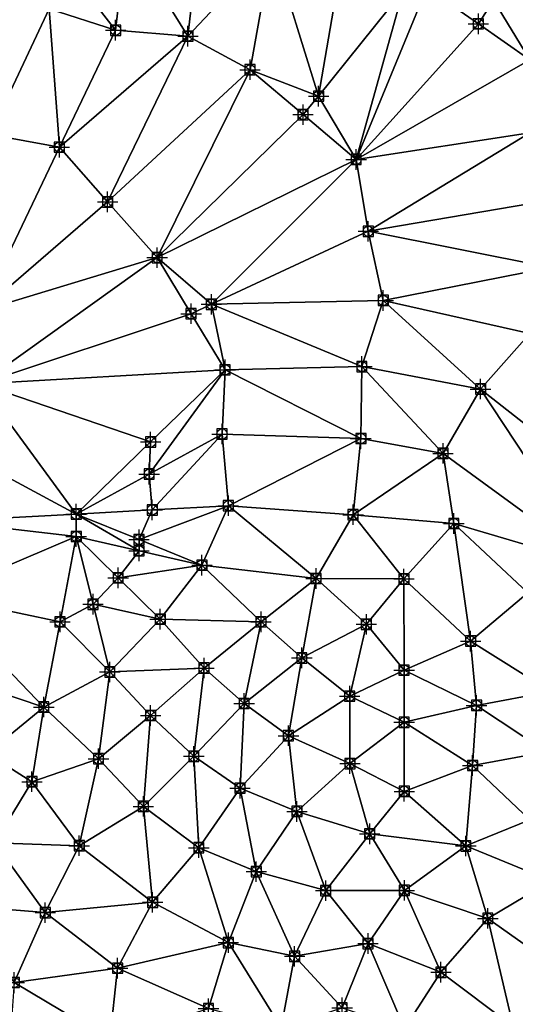
# Model space of a CAD drawing. Units: feet. Extents: x 2016033 to 2019982, y 13705148 to 13708297.
# Drawn here: x 2018504 to 2018601, y 13705344 to 13705536 of the extents above; entities that cross this region are included whole.
import ezdxf

# ---------------------------------------------------------------- set-up
doc = ezdxf.new("R2010")
doc.units = ezdxf.units.FT
doc.header["$MEASUREMENT"] = 0
doc.header["$PDMODE"] = 98
doc.header["$PDSIZE"] = 2
doc.layers.add('C-TINN-EDGE', color=138, linetype='Continuous')
doc.layers.add('C-TINN-PNTS', color=204, linetype='Continuous')

msp = doc.modelspace()

# ---------------------------------------------------------------- linework, layer by layer
at = {"color": 104, "flags": 128}
for points, elevation in [([(2018541.27, 13705343.14), (2018545.15, 13705356.04), (2018550.6, 13705369.9), (2018558.54, 13705381.65), (2018568.89, 13705390.99), (2018579.48, 13705399.05), (2018593.62, 13705402.35), (2018608.11, 13705405.07), (2018621.36, 13705410.71), (2018632.06, 13705419.7), (2018643.4, 13705428.66), (2018653.25, 13705438.37), (2018659.22, 13705451.6), (2018665.82, 13705464.69), (2018670.33, 13705477.93), (2018672.94, 13705492.29), (2018673.68, 13705506.79), (2018670.34, 13705520.6), (2018675.61, 13705533.65), (2018674.57, 13705547.82)], 1006), ([(2018567.36, 13705343.3), (2018572.42, 13705355.85), (2018579.53, 13705366.23), (2018591.53, 13705374.91), (2018604.03, 13705380.04), (2018617.15, 13705386.02), (2018630.28, 13705392.81), (2018640.94, 13705401.79), (2018653.25, 13705408.84), (2018664.88, 13705418.2), (2018675.7, 13705428.04), (2018682.64, 13705441.31), (2018690.13, 13705453.5), (2018696.43, 13705466.89), (2018702.42, 13705480.59), (2018708.49, 13705494.2), (2018712.79, 13705507.27), (2018715.66, 13705519.99), (2018719.44, 13705533.6), (2018717.68, 13705548.26)], 1008), ([(2018579.56, 13705339.28), (2018586.66, 13705350.25), (2018595.82, 13705360.77), (2018608.2, 13705368.08), (2018618.93, 13705377.04), (2018630.86, 13705385.38), (2018642.44, 13705392.9), (2018653.75, 13705401.79), (2018666.84, 13705408.35), (2018678.16, 13705418.2), (2018686.06, 13705430.22), (2018693.85, 13705442.39), (2018700.49, 13705454.29), (2018706.41, 13705467.42), (2018712.31, 13705480.85), (2018720.05, 13705492.49), (2018723.79, 13705506.79), (2018727.95, 13705520.69), (2018733.01, 13705534.05), (2018739.77, 13705546.17)], 1009), ([(2018499.48, 13705375.54), (2018506.78, 13705387.46), (2018519.78, 13705391.94), (2018529.96, 13705400.38), (2018540.39, 13705409.64), (2018551.52, 13705418.67), (2018562.27, 13705427.13), (2018569.51, 13705439.58), (2018571.03, 13705454.47), (2018571.21, 13705468.52), (2018575.39, 13705481.43), (2018572.47, 13705494.93), (2018570.1, 13705508.96), (2018562.77, 13705521.32), (2018549.38, 13705526.48), (2018537.25, 13705533.04), (2018523.13, 13705534.19), (2018510.13, 13705538.34), (2018495.63, 13705539.5)], 1003), ([(2018503.34, 13705348.25), (2018509.38, 13705361.89), (2018516.02, 13705374.95), (2018528.55, 13705382.63), (2018538.4, 13705392.41), (2018548.24, 13705402.72), (2018559.49, 13705411.63), (2018572.11, 13705418.2), (2018579.44, 13705427.04), (2018589.18, 13705437.88), (2018587.07, 13705451.56), (2018594.4, 13705464.13), (2018604.03, 13705474.98), (2018608.03, 13705487.83), (2018607.31, 13705500.89), (2018604.03, 13705514.17), (2018604.03, 13705528.41), (2018596.91, 13705540.16)], 1004), ([(2018555.46, 13705339.44), (2018558.09, 13705353.36), (2018564.16, 13705366.19), (2018572.76, 13705377.27), (2018579.5, 13705385.57), (2018592.85, 13705390.61), (2018607.31, 13705393.28), (2018620.43, 13705399.02), (2018633.56, 13705405.9), (2018645.79, 13705414.02), (2018655.22, 13705422.79), (2018666.37, 13705431.39), (2018673.33, 13705444.45), (2018680.43, 13705456.64), (2018686.47, 13705470.29), (2018692.86, 13705483.58), (2018697.42, 13705496.95), (2018692.57, 13705510.13), (2018698.08, 13705523.2), (2018696.6, 13705537.01)], 1007), ([(2018498.04, 13705392.93), (2018509.1, 13705402.03), (2018521.99, 13705408.88), (2018531.84, 13705419.2), (2018539.98, 13705429.74), (2018545.14, 13705441.35), (2018543.91, 13705455.34), (2018544.51, 13705467.87), (2018541.82, 13705480.68), (2018531.24, 13705489.79), (2018521.56, 13705500.67), (2018512.15, 13705511.35), (2018498.54, 13705513.84)], 1002), ([(2018515.43, 13705435.34), (2018515.43, 13705439.71)], 1002)]:
    msp.add_lwpolyline(points, dxfattribs=dict(at, elevation=elevation))
at = {"color": 152, "elevation": 1005, "flags": 128}
msp.add_lwpolyline([(2018521.99, 13705337.11), (2018523.51, 13705351.05), (2018530.35, 13705363.9), (2018539.37, 13705374.57), (2018547.43, 13705386.2), (2018556.88, 13705396.43), (2018568.84, 13705404.16), (2018579.47, 13705409.23), (2018592.46, 13705414.91), (2018603.63, 13705424.36), (2018617.15, 13705429.6), (2018627, 13705438.5), (2018636.84, 13705449.67), (2018637.98, 13705464.13), (2018647.93, 13705475.23), (2018646.33, 13705490.03), (2018640.23, 13705503.62), (2018636.84, 13705517.01), (2018642.51, 13705530.66), (2018643.55, 13705543.03)], dxfattribs=at)
at = {"layer": 'C-TINN-EDGE'}
for points in [[(2018604.03, 13705528.41, 1004), (2018615.88, 13705557.28, 1005), (2018596.91, 13705540.16, 1004)], [(2018523.13, 13705534.19, 1003), (2018525.27, 13705552.39, 1004), (2018511.67, 13705548.98, 1004)], [(2018537.25, 13705533.04, 1003), (2018525.27, 13705552.39, 1004), (2018523.13, 13705534.19, 1003)], [(2018537.25, 13705533.04, 1003), (2018539.62, 13705553.95, 1004), (2018525.27, 13705552.39, 1004)], [(2018537.25, 13705533.04, 1003), (2018553.7, 13705550.56, 1004), (2018539.62, 13705553.95, 1004)], [(2018549.38, 13705526.48, 1003), (2018553.7, 13705550.56, 1004), (2018537.25, 13705533.04, 1003)], [(2018562.77, 13705521.32, 1003), (2018553.7, 13705550.56, 1004), (2018549.38, 13705526.48, 1003)], [(2018562.77, 13705521.32, 1003), (2018567.93, 13705551.6, 1004), (2018553.7, 13705550.56, 1004)], [(2018579.29, 13705541.97, 1004), (2018567.93, 13705551.6, 1004), (2018562.77, 13705521.32, 1003)], [(2018523.13, 13705534.19, 1003), (2018511.67, 13705548.98, 1004), (2018510.13, 13705538.34, 1003)], [(2018579.29, 13705541.97, 1004), (2018562.77, 13705521.32, 1003), (2018570.1, 13705508.96, 1003)], [(2018593.97, 13705535.44, 1003.95), (2018583.92, 13705542.47, 1004), (2018570.1, 13705508.96, 1003)], [(2018583.92, 13705542.47, 1004), (2018579.29, 13705541.97, 1004), (2018570.1, 13705508.96, 1003)], [(2018593.97, 13705535.44, 1003.95), (2018596.91, 13705540.16, 1004), (2018583.92, 13705542.47, 1004)], [(2018510.13, 13705538.34, 1003), (2018495.63, 13705539.5, 1003), (2018498.54, 13705513.84, 1002)], [(2018593.97, 13705535.44, 1003.95), (2018604.03, 13705528.41, 1004), (2018596.91, 13705540.16, 1004)], [(2018512.15, 13705511.35, 1002), (2018510.13, 13705538.34, 1003), (2018498.54, 13705513.84, 1002)], [(2018512.15, 13705511.35, 1002), (2018523.13, 13705534.19, 1003), (2018510.13, 13705538.34, 1003)], [(2018593.97, 13705535.44, 1003.95), (2018570.1, 13705508.96, 1003), (2018604.03, 13705528.41, 1004)], [(2018512.15, 13705511.35, 1002), (2018537.25, 13705533.04, 1003), (2018523.13, 13705534.19, 1003)], [(2018521.56, 13705500.67, 1002), (2018537.25, 13705533.04, 1003), (2018512.15, 13705511.35, 1002)], [(2018521.56, 13705500.67, 1002), (2018549.38, 13705526.48, 1003), (2018537.25, 13705533.04, 1003)], [(2018604.03, 13705514.17, 1004), (2018604.03, 13705528.41, 1004), (2018570.1, 13705508.96, 1003)], [(2018531.24, 13705489.79, 1002), (2018549.38, 13705526.48, 1003), (2018521.56, 13705500.67, 1002)], [(2018559.74, 13705517.72, 1002.95), (2018549.38, 13705526.48, 1003), (2018531.24, 13705489.79, 1002)], [(2018559.74, 13705517.72, 1002.95), (2018562.77, 13705521.32, 1003), (2018549.38, 13705526.48, 1003)], [(2018559.74, 13705517.72, 1002.95), (2018570.1, 13705508.96, 1003), (2018562.77, 13705521.32, 1003)], [(2018559.74, 13705517.72, 1002.95), (2018531.24, 13705489.79, 1002), (2018570.1, 13705508.96, 1003)], [(2018512.15, 13705511.35, 1002), (2018498.54, 13705513.84, 1002), (2018496.88, 13705479.4, 1001)], [(2018604.03, 13705514.17, 1004), (2018570.1, 13705508.96, 1003), (2018572.47, 13705494.93, 1003)], [(2018607.31, 13705500.89, 1004), (2018604.03, 13705514.17, 1004), (2018572.47, 13705494.93, 1003)], [(2018521.56, 13705500.67, 1002), (2018512.15, 13705511.35, 1002), (2018496.88, 13705479.4, 1001)], [(2018541.82, 13705480.68, 1002), (2018570.1, 13705508.96, 1003), (2018531.24, 13705489.79, 1002)], [(2018541.82, 13705480.68, 1002), (2018572.47, 13705494.93, 1003), (2018570.1, 13705508.96, 1003)], [(2018531.24, 13705489.79, 1002), (2018521.56, 13705500.67, 1002), (2018496.88, 13705479.4, 1001)], [(2018608.03, 13705487.83, 1004), (2018607.31, 13705500.89, 1004), (2018572.47, 13705494.93, 1003)], [(2018541.82, 13705480.68, 1002), (2018575.39, 13705481.43, 1003), (2018572.47, 13705494.93, 1003)], [(2018608.03, 13705487.83, 1004), (2018572.47, 13705494.93, 1003), (2018575.39, 13705481.43, 1003)], [(2018537.87, 13705478.83, 1001.96), (2018531.24, 13705489.79, 1002), (2018496.73, 13705465.13, 1001)], [(2018531.24, 13705489.79, 1002), (2018496.88, 13705479.4, 1001), (2018496.73, 13705465.13, 1001)], [(2018537.87, 13705478.83, 1001.96), (2018541.82, 13705480.68, 1002), (2018531.24, 13705489.79, 1002)], [(2018604.03, 13705474.98, 1004), (2018608.03, 13705487.83, 1004), (2018575.39, 13705481.43, 1003)], [(2018541.82, 13705480.68, 1002), (2018571.21, 13705468.52, 1003), (2018575.39, 13705481.43, 1003)], [(2018594.4, 13705464.13, 1004), (2018575.39, 13705481.43, 1003), (2018571.21, 13705468.52, 1003)], [(2018594.4, 13705464.13, 1004), (2018604.03, 13705474.98, 1004), (2018575.39, 13705481.43, 1003)], [(2018537.87, 13705478.83, 1001.96), (2018544.51, 13705467.87, 1002), (2018541.82, 13705480.68, 1002)], [(2018544.51, 13705467.87, 1002), (2018571.21, 13705468.52, 1003), (2018541.82, 13705480.68, 1002)], [(2018537.87, 13705478.83, 1001.96), (2018496.73, 13705465.13, 1001), (2018544.51, 13705467.87, 1002)], [(2018627, 13705438.5, 1005), (2018604.03, 13705474.98, 1004), (2018594.4, 13705464.13, 1004)], [(2018529.97, 13705453.79, 1001.8), (2018544.51, 13705467.87, 1002), (2018496.73, 13705465.13, 1001)], [(2018529.67, 13705447.52, 1001.94), (2018543.91, 13705455.34, 1002), (2018544.51, 13705467.87, 1002)], [(2018529.97, 13705453.79, 1001.8), (2018529.67, 13705447.52, 1001.94), (2018544.51, 13705467.87, 1002)], [(2018543.91, 13705455.34, 1002), (2018571.03, 13705454.47, 1003), (2018544.51, 13705467.87, 1002)], [(2018544.51, 13705467.87, 1002), (2018571.03, 13705454.47, 1003), (2018571.21, 13705468.52, 1003)], [(2018587.07, 13705451.56, 1004), (2018571.21, 13705468.52, 1003), (2018571.03, 13705454.47, 1003)], [(2018587.07, 13705451.56, 1004), (2018594.4, 13705464.13, 1004), (2018571.21, 13705468.52, 1003)], [(2018515.43, 13705439.71, 1002), (2018496.73, 13705465.13, 1001), (2018492.46, 13705452.06, 1001)], [(2018529.97, 13705453.79, 1001.8), (2018496.73, 13705465.13, 1001), (2018515.43, 13705439.71, 1002)], [(2018617.15, 13705429.6, 1005), (2018594.4, 13705464.13, 1004), (2018587.07, 13705451.56, 1004)], [(2018617.15, 13705429.6, 1005), (2018627, 13705438.5, 1005), (2018594.4, 13705464.13, 1004)], [(2018529.67, 13705447.52, 1001.94), (2018530.29, 13705440.53, 1001.93), (2018543.91, 13705455.34, 1002)], [(2018530.29, 13705440.53, 1001.93), (2018545.14, 13705441.35, 1002), (2018543.91, 13705455.34, 1002)], [(2018545.14, 13705441.35, 1002), (2018571.03, 13705454.47, 1003), (2018543.91, 13705455.34, 1002)], [(2018545.14, 13705441.35, 1002), (2018569.51, 13705439.58, 1003), (2018571.03, 13705454.47, 1003)], [(2018587.07, 13705451.56, 1004), (2018571.03, 13705454.47, 1003), (2018569.51, 13705439.58, 1003)], [(2018529.97, 13705453.79, 1001.8), (2018515.43, 13705439.71, 1002), (2018529.67, 13705447.52, 1001.94)], [(2018515.43, 13705439.71, 1002), (2018492.46, 13705452.06, 1001), (2018489.59, 13705438.3, 1001)], [(2018589.18, 13705437.88, 1004), (2018587.07, 13705451.56, 1004), (2018569.51, 13705439.58, 1003)], [(2018617.15, 13705429.6, 1005), (2018587.07, 13705451.56, 1004), (2018589.18, 13705437.88, 1004)], [(2018529.67, 13705447.52, 1001.94), (2018515.43, 13705439.71, 1002), (2018530.29, 13705440.53, 1001.93)], [(2018527.7, 13705434.73, 1001.91), (2018539.98, 13705429.74, 1002), (2018545.14, 13705441.35, 1002)], [(2018530.29, 13705440.53, 1001.93), (2018527.7, 13705434.73, 1001.91), (2018545.14, 13705441.35, 1002)], [(2018539.98, 13705429.74, 1002), (2018562.27, 13705427.13, 1003), (2018545.14, 13705441.35, 1002)], [(2018545.14, 13705441.35, 1002), (2018562.27, 13705427.13, 1003), (2018569.51, 13705439.58, 1003)], [(2018515.43, 13705435.34, 1002), (2018515.43, 13705439.71, 1002), (2018489.59, 13705438.3, 1001)], [(2018530.29, 13705440.53, 1001.93), (2018515.43, 13705439.71, 1002), (2018527.7, 13705434.73, 1001.91)], [(2018527.7, 13705432.54, 1001.91), (2018515.43, 13705439.71, 1002), (2018515.43, 13705435.34, 1002)], [(2018527.7, 13705434.73, 1001.91), (2018515.43, 13705439.71, 1002), (2018527.7, 13705432.54, 1001.91)], [(2018579.44, 13705427.04, 1004), (2018569.51, 13705439.58, 1003), (2018562.27, 13705427.13, 1003)], [(2018579.44, 13705427.04, 1004), (2018589.18, 13705437.88, 1004), (2018569.51, 13705439.58, 1003)], [(2018515.43, 13705435.34, 1002), (2018489.59, 13705438.3, 1001), (2018488.18, 13705423.76, 1001)], [(2018592.46, 13705414.91, 1005), (2018589.18, 13705437.88, 1004), (2018579.44, 13705427.04, 1004)], [(2018592.46, 13705414.91, 1005), (2018603.63, 13705424.36, 1005), (2018589.18, 13705437.88, 1004)], [(2018603.63, 13705424.36, 1005), (2018617.15, 13705429.6, 1005), (2018589.18, 13705437.88, 1004)], [(2018512.27, 13705418.68, 1001.86), (2018515.43, 13705435.34, 1002), (2018488.18, 13705423.76, 1001)], [(2018518.71, 13705422.11, 1001.88), (2018515.43, 13705435.34, 1002), (2018512.27, 13705418.68, 1001.86)], [(2018523.63, 13705427.27, 1001.89), (2018515.43, 13705435.34, 1002), (2018518.71, 13705422.11, 1001.88)], [(2018527.7, 13705432.54, 1001.91), (2018515.43, 13705435.34, 1002), (2018523.63, 13705427.27, 1001.89)], [(2018527.7, 13705434.73, 1001.91), (2018527.7, 13705432.54, 1001.91), (2018539.98, 13705429.74, 1002)], [(2018527.7, 13705432.54, 1001.91), (2018523.63, 13705427.27, 1001.89), (2018539.98, 13705429.74, 1002)], [(2018523.63, 13705427.27, 1001.89), (2018531.84, 13705419.2, 1002), (2018539.98, 13705429.74, 1002)], [(2018531.84, 13705419.2, 1002), (2018551.52, 13705418.67, 1003), (2018539.98, 13705429.74, 1002)], [(2018539.98, 13705429.74, 1002), (2018551.52, 13705418.67, 1003), (2018562.27, 13705427.13, 1003)], [(2018523.63, 13705427.27, 1001.89), (2018518.71, 13705422.11, 1001.88), (2018531.84, 13705419.2, 1002)], [(2018551.52, 13705418.67, 1003), (2018559.49, 13705411.63, 1004), (2018562.27, 13705427.13, 1003)], [(2018562.27, 13705427.13, 1003), (2018559.49, 13705411.63, 1004), (2018572.11, 13705418.2, 1004)], [(2018579.44, 13705427.04, 1004), (2018562.27, 13705427.13, 1003), (2018572.11, 13705418.2, 1004)], [(2018579.47, 13705409.23, 1005), (2018579.44, 13705427.04, 1004), (2018572.11, 13705418.2, 1004)], [(2018579.47, 13705409.23, 1005), (2018592.46, 13705414.91, 1005), (2018579.44, 13705427.04, 1004)], [(2018512.27, 13705418.68, 1001.86), (2018488.18, 13705423.76, 1001), (2018509.1, 13705402.03, 1002)], [(2018509.1, 13705402.03, 1002), (2018488.18, 13705423.76, 1001), (2018488.59, 13705408.94, 1001)], [(2018592.46, 13705414.91, 1005), (2018608.11, 13705405.07, 1006), (2018603.63, 13705424.36, 1005)], [(2018518.71, 13705422.11, 1001.88), (2018512.27, 13705418.68, 1001.86), (2018521.99, 13705408.88, 1002)], [(2018518.71, 13705422.11, 1001.88), (2018521.99, 13705408.88, 1002), (2018531.84, 13705419.2, 1002)], [(2018512.27, 13705418.68, 1001.86), (2018509.1, 13705402.03, 1002), (2018521.99, 13705408.88, 1002)], [(2018521.99, 13705408.88, 1002), (2018540.39, 13705409.64, 1003), (2018531.84, 13705419.2, 1002)], [(2018531.84, 13705419.2, 1002), (2018540.39, 13705409.64, 1003), (2018551.52, 13705418.67, 1003)], [(2018540.39, 13705409.64, 1003), (2018548.24, 13705402.72, 1004), (2018551.52, 13705418.67, 1003)], [(2018551.52, 13705418.67, 1003), (2018548.24, 13705402.72, 1004), (2018559.49, 13705411.63, 1004)], [(2018559.49, 13705411.63, 1004), (2018568.84, 13705404.16, 1005), (2018572.11, 13705418.2, 1004)], [(2018579.47, 13705409.23, 1005), (2018572.11, 13705418.2, 1004), (2018568.84, 13705404.16, 1005)], [(2018579.47, 13705409.23, 1005), (2018593.62, 13705402.35, 1006), (2018592.46, 13705414.91, 1005)], [(2018592.46, 13705414.91, 1005), (2018593.62, 13705402.35, 1006), (2018608.11, 13705405.07, 1006)], [(2018548.24, 13705402.72, 1004), (2018556.88, 13705396.43, 1005), (2018559.49, 13705411.63, 1004)], [(2018559.49, 13705411.63, 1004), (2018556.88, 13705396.43, 1005), (2018568.84, 13705404.16, 1005)], [(2018509.1, 13705402.03, 1002), (2018488.59, 13705408.94, 1001), (2018498.04, 13705392.93, 1002)], [(2018509.1, 13705402.03, 1002), (2018519.78, 13705391.94, 1003), (2018521.99, 13705408.88, 1002)], [(2018521.99, 13705408.88, 1002), (2018519.78, 13705391.94, 1003), (2018529.96, 13705400.38, 1003)], [(2018521.99, 13705408.88, 1002), (2018529.96, 13705400.38, 1003), (2018540.39, 13705409.64, 1003)], [(2018529.96, 13705400.38, 1003), (2018538.4, 13705392.41, 1004), (2018540.39, 13705409.64, 1003)], [(2018540.39, 13705409.64, 1003), (2018538.4, 13705392.41, 1004), (2018548.24, 13705402.72, 1004)], [(2018579.47, 13705409.23, 1005), (2018568.84, 13705404.16, 1005), (2018579.48, 13705399.05, 1006)], [(2018579.47, 13705409.23, 1005), (2018579.48, 13705399.05, 1006), (2018593.62, 13705402.35, 1006)], [(2018568.89, 13705390.99, 1006), (2018568.84, 13705404.16, 1005), (2018556.88, 13705396.43, 1005)], [(2018579.48, 13705399.05, 1006), (2018568.84, 13705404.16, 1005), (2018568.89, 13705390.99, 1006)], [(2018607.31, 13705393.28, 1007), (2018608.11, 13705405.07, 1006), (2018593.62, 13705402.35, 1006)], [(2018538.4, 13705392.41, 1004), (2018547.43, 13705386.2, 1005), (2018548.24, 13705402.72, 1004)], [(2018548.24, 13705402.72, 1004), (2018547.43, 13705386.2, 1005), (2018556.88, 13705396.43, 1005)], [(2018592.85, 13705390.61, 1007), (2018593.62, 13705402.35, 1006), (2018579.48, 13705399.05, 1006)], [(2018592.85, 13705390.61, 1007), (2018607.31, 13705393.28, 1007), (2018593.62, 13705402.35, 1006)], [(2018509.1, 13705402.03, 1002), (2018498.04, 13705392.93, 1002), (2018506.78, 13705387.46, 1003)], [(2018509.1, 13705402.03, 1002), (2018506.78, 13705387.46, 1003), (2018519.78, 13705391.94, 1003)], [(2018519.78, 13705391.94, 1003), (2018528.55, 13705382.63, 1004), (2018529.96, 13705400.38, 1003)], [(2018529.96, 13705400.38, 1003), (2018528.55, 13705382.63, 1004), (2018538.4, 13705392.41, 1004)], [(2018579.5, 13705385.57, 1007), (2018579.48, 13705399.05, 1006), (2018568.89, 13705390.99, 1006)], [(2018579.5, 13705385.57, 1007), (2018592.85, 13705390.61, 1007), (2018579.48, 13705399.05, 1006)], [(2018558.54, 13705381.65, 1006), (2018556.88, 13705396.43, 1005), (2018547.43, 13705386.2, 1005)], [(2018558.54, 13705381.65, 1006), (2018568.89, 13705390.99, 1006), (2018556.88, 13705396.43, 1005)], [(2018506.78, 13705387.46, 1003), (2018498.04, 13705392.93, 1002), (2018499.48, 13705375.54, 1003)], [(2018604.03, 13705380.04, 1008), (2018607.31, 13705393.28, 1007), (2018592.85, 13705390.61, 1007)], [(2018506.78, 13705387.46, 1003), (2018516.02, 13705374.95, 1004), (2018519.78, 13705391.94, 1003)], [(2018519.78, 13705391.94, 1003), (2018516.02, 13705374.95, 1004), (2018528.55, 13705382.63, 1004)], [(2018528.55, 13705382.63, 1004), (2018539.37, 13705374.57, 1005), (2018538.4, 13705392.41, 1004)], [(2018538.4, 13705392.41, 1004), (2018539.37, 13705374.57, 1005), (2018547.43, 13705386.2, 1005)], [(2018572.76, 13705377.27, 1007), (2018568.89, 13705390.99, 1006), (2018558.54, 13705381.65, 1006)], [(2018572.76, 13705377.27, 1007), (2018579.5, 13705385.57, 1007), (2018568.89, 13705390.99, 1006)], [(2018591.53, 13705374.91, 1008), (2018592.85, 13705390.61, 1007), (2018579.5, 13705385.57, 1007)], [(2018591.53, 13705374.91, 1008), (2018604.03, 13705380.04, 1008), (2018592.85, 13705390.61, 1007)], [(2018506.78, 13705387.46, 1003), (2018499.48, 13705375.54, 1003), (2018516.02, 13705374.95, 1004)], [(2018550.6, 13705369.9, 1006), (2018547.43, 13705386.2, 1005), (2018539.37, 13705374.57, 1005)], [(2018550.6, 13705369.9, 1006), (2018558.54, 13705381.65, 1006), (2018547.43, 13705386.2, 1005)], [(2018591.53, 13705374.91, 1008), (2018579.5, 13705385.57, 1007), (2018572.76, 13705377.27, 1007)], [(2018516.02, 13705374.95, 1004), (2018530.35, 13705363.9, 1005), (2018528.55, 13705382.63, 1004)], [(2018528.55, 13705382.63, 1004), (2018530.35, 13705363.9, 1005), (2018539.37, 13705374.57, 1005)], [(2018564.16, 13705366.19, 1007), (2018558.54, 13705381.65, 1006), (2018550.6, 13705369.9, 1006)], [(2018564.16, 13705366.19, 1007), (2018572.76, 13705377.27, 1007), (2018558.54, 13705381.65, 1006)], [(2018591.53, 13705374.91, 1008), (2018608.2, 13705368.08, 1009), (2018604.03, 13705380.04, 1008)], [(2018579.53, 13705366.23, 1008), (2018572.76, 13705377.27, 1007), (2018564.16, 13705366.19, 1007)], [(2018579.53, 13705366.23, 1008), (2018591.53, 13705374.91, 1008), (2018572.76, 13705377.27, 1007)], [(2018509.38, 13705361.89, 1004), (2018499.48, 13705375.54, 1003), (2018491.53, 13705363.34, 1003)], [(2018509.38, 13705361.89, 1004), (2018516.02, 13705374.95, 1004), (2018499.48, 13705375.54, 1003)], [(2018509.38, 13705361.89, 1004), (2018530.35, 13705363.9, 1005), (2018516.02, 13705374.95, 1004)], [(2018545.15, 13705356.04, 1006), (2018539.37, 13705374.57, 1005), (2018530.35, 13705363.9, 1005)], [(2018545.15, 13705356.04, 1006), (2018550.6, 13705369.9, 1006), (2018539.37, 13705374.57, 1005)], [(2018579.53, 13705366.23, 1008), (2018595.82, 13705360.77, 1009), (2018591.53, 13705374.91, 1008)], [(2018591.53, 13705374.91, 1008), (2018595.82, 13705360.77, 1009), (2018608.2, 13705368.08, 1009)], [(2018558.09, 13705353.36, 1007), (2018550.6, 13705369.9, 1006), (2018545.15, 13705356.04, 1006)], [(2018558.09, 13705353.36, 1007), (2018564.16, 13705366.19, 1007), (2018550.6, 13705369.9, 1006)], [(2018595.82, 13705360.77, 1009), (2018611.18, 13705349.88, 1010), (2018608.2, 13705368.08, 1009)], [(2018572.42, 13705355.85, 1008), (2018564.16, 13705366.19, 1007), (2018558.09, 13705353.36, 1007)], [(2018579.53, 13705366.23, 1008), (2018564.16, 13705366.19, 1007), (2018572.42, 13705355.85, 1008)], [(2018579.53, 13705366.23, 1008), (2018572.42, 13705355.85, 1008), (2018586.66, 13705350.25, 1009)], [(2018579.53, 13705366.23, 1008), (2018586.66, 13705350.25, 1009), (2018595.82, 13705360.77, 1009)], [(2018509.38, 13705361.89, 1004), (2018523.51, 13705351.05, 1005), (2018530.35, 13705363.9, 1005)], [(2018545.15, 13705356.04, 1006), (2018530.35, 13705363.9, 1005), (2018523.51, 13705351.05, 1005)], [(2018503.34, 13705348.25, 1004), (2018509.38, 13705361.89, 1004), (2018491.53, 13705363.34, 1003)], [(2018503.34, 13705348.25, 1004), (2018523.51, 13705351.05, 1005), (2018509.38, 13705361.89, 1004)], [(2018586.66, 13705350.25, 1009), (2018600.75, 13705339.67, 1010), (2018595.82, 13705360.77, 1009)], [(2018595.82, 13705360.77, 1009), (2018600.75, 13705339.67, 1010), (2018611.18, 13705349.88, 1010)], [(2018541.27, 13705343.14, 1006), (2018545.15, 13705356.04, 1006), (2018523.51, 13705351.05, 1005)], [(2018555.46, 13705339.44, 1007), (2018545.15, 13705356.04, 1006), (2018541.27, 13705343.14, 1006)], [(2018555.46, 13705339.44, 1007), (2018558.09, 13705353.36, 1007), (2018545.15, 13705356.04, 1006)], [(2018567.36, 13705343.3, 1008), (2018572.42, 13705355.85, 1008), (2018558.09, 13705353.36, 1007)], [(2018579.56, 13705339.28, 1009), (2018572.42, 13705355.85, 1008), (2018567.36, 13705343.3, 1008)], [(2018579.56, 13705339.28, 1009), (2018586.66, 13705350.25, 1009), (2018572.42, 13705355.85, 1008)], [(2018567.36, 13705343.3, 1008), (2018558.09, 13705353.36, 1007), (2018555.46, 13705339.44, 1007)], [(2018503.34, 13705348.25, 1004), (2018521.99, 13705337.11, 1005), (2018523.51, 13705351.05, 1005)], [(2018541.27, 13705343.14, 1006), (2018523.51, 13705351.05, 1005), (2018521.99, 13705337.11, 1005)], [(2018579.56, 13705339.28, 1009), (2018600.75, 13705339.67, 1010), (2018586.66, 13705350.25, 1009)], [(2018600.75, 13705339.67, 1010), (2018626.71, 13705336.44, 1011), (2018611.18, 13705349.88, 1010)], [(2018502.3, 13705333.66, 1004), (2018521.99, 13705337.11, 1005), (2018503.34, 13705348.25, 1004)]]:
    msp.add_3dface(points, dxfattribs=at)
at = {"layer": 'C-TINN-PNTS'}
for p in [(2018593.97, 13705535.44, 1003.95), (2018523.13, 13705534.19, 1003), (2018537.25, 13705533.04, 1003), (2018549.38, 13705526.48, 1003), (2018562.77, 13705521.32, 1003), (2018559.74, 13705517.72, 1002.95), (2018512.15, 13705511.35, 1002), (2018570.1, 13705508.96, 1003), (2018521.56, 13705500.67, 1002), (2018572.47, 13705494.93, 1003), (2018531.24, 13705489.79, 1002), (2018575.39, 13705481.43, 1003), (2018541.82, 13705480.68, 1002), (2018537.87, 13705478.83, 1001.96), (2018544.51, 13705467.87, 1002), (2018571.21, 13705468.52, 1003), (2018594.4, 13705464.13, 1004), (2018543.91, 13705455.34, 1002), (2018571.03, 13705454.47, 1003), (2018529.97, 13705453.79, 1001.8), (2018587.07, 13705451.56, 1004), (2018529.67, 13705447.52, 1001.94), (2018530.29, 13705440.53, 1001.93), (2018545.14, 13705441.35, 1002), (2018515.43, 13705439.71, 1002), (2018569.51, 13705439.58, 1003), (2018589.18, 13705437.88, 1004), (2018515.43, 13705435.34, 1002), (2018527.7, 13705434.73, 1001.91), (2018527.7, 13705432.54, 1001.91), (2018539.98, 13705429.74, 1002), (2018523.63, 13705427.27, 1001.89), (2018562.27, 13705427.13, 1003), (2018579.44, 13705427.04, 1004), (2018518.71, 13705422.11, 1001.88), (2018512.27, 13705418.68, 1001.86), (2018531.84, 13705419.2, 1002), (2018551.52, 13705418.67, 1003), (2018572.11, 13705418.2, 1004), (2018592.46, 13705414.91, 1005), (2018559.49, 13705411.63, 1004), (2018521.99, 13705408.88, 1002), (2018540.39, 13705409.64, 1003), (2018579.47, 13705409.23, 1005), (2018568.84, 13705404.16, 1005), (2018548.24, 13705402.72, 1004), (2018593.62, 13705402.35, 1006), (2018509.1, 13705402.03, 1002), (2018529.96, 13705400.38, 1003), (2018579.48, 13705399.05, 1006), (2018556.88, 13705396.43, 1005), (2018519.78, 13705391.94, 1003), (2018538.4, 13705392.41, 1004), (2018568.89, 13705390.99, 1006), (2018592.85, 13705390.61, 1007), (2018506.78, 13705387.46, 1003), (2018547.43, 13705386.2, 1005), (2018579.5, 13705385.57, 1007), (2018528.55, 13705382.63, 1004), (2018558.54, 13705381.65, 1006), (2018572.76, 13705377.27, 1007), (2018516.02, 13705374.95, 1004), (2018539.37, 13705374.57, 1005), (2018591.53, 13705374.91, 1008), (2018550.6, 13705369.9, 1006), (2018564.16, 13705366.19, 1007), (2018579.53, 13705366.23, 1008), (2018530.35, 13705363.9, 1005), (2018509.38, 13705361.89, 1004), (2018595.82, 13705360.77, 1009), (2018545.15, 13705356.04, 1006), (2018572.42, 13705355.85, 1008), (2018558.09, 13705353.36, 1007), (2018523.51, 13705351.05, 1005), (2018586.66, 13705350.25, 1009), (2018503.34, 13705348.25, 1004), (2018541.27, 13705343.14, 1006), (2018567.36, 13705343.3, 1008)]:
    msp.add_point(p, dxfattribs=at)

doc.saveas('drawing.dxf')
